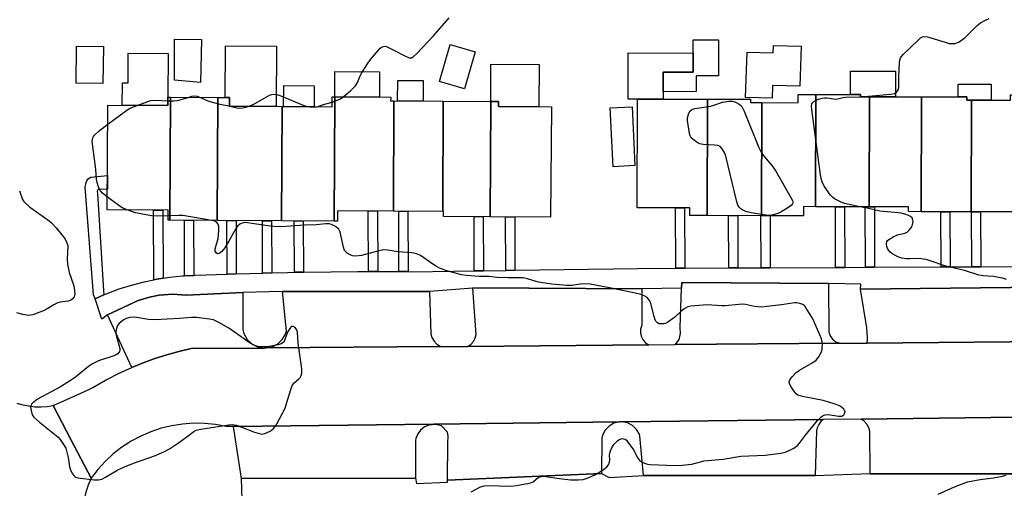
# Model space of a CAD drawing. Units: inches. Extents: x 1261766 to 1267766, y 537452 to 541452.
# Drawn here: x 1262929 to 1263264, y 539287 to 539447 of the extents above; entities that cross this region are included whole.
import ezdxf

# ---------------------------------------------------------------- set-up
doc = ezdxf.new("R2010")
doc.units = ezdxf.units.IN
doc.header["$MEASUREMENT"] = 0
for name, color, linetype in [('BLDG-Footprint', 5, 'Continuous'), ('CULTRL-Pad', 6, 'Continuous'), ('TRANS-Non Street Sidewalk', 7, 'Continuous'), ('TRANS-Parking Lot', 4, 'Continuous'), ('TRANS-Road', 130, 'Continuous'), ('TRANS-Street Sidewalk', 7, 'Continuous'), ('Undefined', 1, 'Continuous')]:
    doc.layers.add(name, color=color, linetype=linetype)

msp = doc.modelspace()

# ---------------------------------------------------------------- linework, layer by layer
at = {"layer": 'BLDG-Footprint'}
for points, elevation in [([(1263083.99, 539436.01), (1263080.37, 539423.4), (1263071.81, 539425.87), (1263075.43, 539438.47)], 518.71), ([(1263159.22, 539422.44), (1263148.02, 539422.42), (1263148.01, 539429.07), (1263158.25, 539429.09), (1263158.23, 539440.1), (1263166.87, 539440.12), (1263166.89, 539427.85), (1263159.21, 539427.84)], 519.69), ([(1262957.29, 539437.8), (1262957.11, 539425.17), (1262947.97, 539425.29), (1262948.15, 539437.93)], 517.37), ([(1263195, 539437.87), (1263194.57, 539424.26), (1263185.26, 539424.55), (1263185.12, 539420.19), (1263176.1, 539420.47), (1263176.59, 539435.89), (1263185.5, 539435.61), (1263185.58, 539438.17)], 520.33), ([(1262980.13, 539420.53), (1262979.95, 539378.71), (1262979.36, 539378.71), (1262979.38, 539382.05), (1262958.58, 539382.19), (1262958.82, 539417.81), (1262979.23, 539417.67), (1262979.25, 539420.53)], 518.13), ([(1262996.28, 539420.42), (1262996.1, 539378.6), (1262979.95, 539378.71), (1262980.13, 539420.53)], 518.17), ([(1263018.17, 539417.35), (1263018.01, 539378.45), (1262996.1, 539378.6), (1262996.28, 539420.42), (1263000.26, 539420.39), (1263000.24, 539417.47)], 518.35), ([(1263036.14, 539420.69), (1263035.96, 539378.33), (1263018.01, 539378.45), (1263018.17, 539417.35), (1263035.22, 539417.23), (1263035.24, 539420.69)], 518.61), ([(1263056.26, 539419.27), (1263056.1, 539381.76), (1263037.06, 539381.89), (1263037.04, 539378.32), (1263035.96, 539378.33), (1263036.14, 539420.69), (1263055.17, 539420.56), (1263055.16, 539419.28)], 518.83), ([(1263073.07, 539419.16), (1263072.92, 539381.65), (1263056.1, 539381.76), (1263056.26, 539419.27)], 518.92), ([(1263089.25, 539419.05), (1263089.08, 539379.83), (1263073.13, 539379.94), (1263073.14, 539381.64), (1263072.92, 539381.65), (1263073.07, 539419.16)], 519.05), ([(1263089.08, 539379.83), (1263089.25, 539419.05), (1263091.9, 539419.03), (1263091.89, 539417.35), (1263109.92, 539417.23), (1263109.67, 539379.7)], 519.5), ([(1263163.17, 539419.85), (1263163, 539380.24), (1263157.1, 539380.25), (1263157.1, 539382.89), (1263139.19, 539382.92), (1263139.25, 539419.9)], 519.81), ([(1263181.68, 539418.7), (1263181.52, 539380.2), (1263163, 539380.24), (1263163.17, 539419.85), (1263177.74, 539419.83), (1263177.74, 539418.71)], 520.02), ([(1263200.09, 539421.51), (1263199.94, 539383.27), (1263195.84, 539383.28), (1263195.84, 539380.18), (1263181.52, 539380.2), (1263181.68, 539418.7), (1263194.06, 539418.68), (1263194.06, 539421.52)], 520.67), ([(1263218.33, 539420.73), (1263218.17, 539383.24), (1263199.94, 539383.27), (1263200.09, 539421.51), (1263215.28, 539421.48), (1263215.28, 539420.73)], 520.25), ([(1263236.09, 539420.7), (1263235.93, 539381.57), (1263231.57, 539381.58), (1263231.58, 539383.22), (1263218.17, 539383.24), (1263218.33, 539420.73)], 520.49), ([(1263253.08, 539419.56), (1263252.93, 539381.54), (1263235.93, 539381.57), (1263236.09, 539420.7), (1263251.51, 539420.67), (1263251.5, 539419.56)], 520.98), ([(1263269.98, 539421.3), (1263269.83, 539384.21), (1263268.46, 539384.21), (1263268.45, 539381.51), (1263252.93, 539381.54), (1263253.08, 539419.56), (1263266.38, 539419.53), (1263266.38, 539421.3)], 521.33), ([(1263138.41, 539397.27), (1263130.94, 539396.89), (1263129.94, 539416.92), (1263137.41, 539417.29)], 519.47)]:
    msp.add_lwpolyline(points, close=True, dxfattribs=dict(at, elevation=elevation))
at = {"layer": 'CULTRL-Pad'}
for points in [[(1262990.69, 539440.25), (1262990.4, 539425.59), (1262981.49, 539426.3), (1262981.46, 539440.33)], [(1262979.35, 539435.42), (1262979.25, 539420.53), (1262979.23, 539417.67), (1262963.69, 539417.78), (1262963.74, 539425.49), (1262965.7, 539425.48), (1262965.77, 539435.52)], [(1263016.27, 539437.87), (1263016.14, 539417.36), (1263000.24, 539417.47), (1263000.26, 539420.39), (1262998.78, 539420.4), (1262998.9, 539437.99)], [(1263148.02, 539422.42), (1263148.01, 539419.88), (1263139.25, 539419.9), (1263136.07, 539419.9), (1263136.1, 539435.62), (1263158.24, 539435.58), (1263158.25, 539429.09), (1263148.01, 539429.07)], [(1263105.72, 539431.67), (1263105.63, 539417.26), (1263091.89, 539417.35), (1263091.9, 539419.03), (1263089.25, 539419.05), (1263089.33, 539431.78)], [(1263051.39, 539429.22), (1263051.33, 539420.58), (1263036.14, 539420.69), (1263036.19, 539429.32)], [(1263227.23, 539429.42), (1263227.21, 539420.71), (1263218.33, 539420.73), (1263215.28, 539420.73), (1263215.28, 539421.48), (1263211.86, 539421.49), (1263211.87, 539429.45)], [(1263066.28, 539426.18), (1263066.24, 539419.2), (1263057.51, 539419.26), (1263057.56, 539426.24)], [(1263259.74, 539424.99), (1263259.73, 539419.54), (1263253.08, 539419.56), (1263251.5, 539419.56), (1263251.51, 539420.67), (1263248.55, 539420.67), (1263248.56, 539425)], [(1263029.12, 539424.42), (1263029.08, 539417.27), (1263018.69, 539417.34), (1263018.73, 539424.49)]]:
    msp.add_lwpolyline(points, close=True, dxfattribs=at)
at = {"layer": 'TRANS-Non Street Sidewalk'}
for points in [[(1262957.45, 539353.24), (1262954.45, 539351.93), (1262953.93, 539353.24), (1262951.1, 539389.87), (1262951.39, 539391.47), (1262951.67, 539392.04), (1262952.14, 539392.7), (1262952.99, 539393.36), (1262958.66, 539393.92), (1262958.63, 539389.27), (1262955.65, 539389.1), (1262955.3, 539388.89), (1262955.2, 539388.42), (1262955.25, 539387.76), (1262957.33, 539354.7)], [(1262977.67, 539358.92), (1262975.51, 539358.6), (1262974.49, 539358.39), (1262974.39, 539382.08), (1262977.57, 539382.06)], [(1263050.75, 539361.17), (1263047.63, 539361.17), (1263047.54, 539381.82), (1263050.66, 539381.8)], [(1263061.12, 539361.14), (1263058, 539361.14), (1263057.92, 539381.75), (1263061.03, 539381.73)], [(1263155.39, 539362.31), (1263152.28, 539362.3), (1263152.19, 539382.9), (1263155.31, 539382.89)], [(1263209.89, 539362.59), (1263206.77, 539362.57), (1263206.69, 539383.26), (1263209.8, 539383.26)], [(1263220.07, 539362.64), (1263216.96, 539362.62), (1263216.87, 539383.24), (1263218.17, 539383.24), (1263219.99, 539383.24)], [(1263245.8, 539362.76), (1263242.69, 539362.75), (1263242.61, 539381.56), (1263245.73, 539381.55)], [(1263256.26, 539362.82), (1263253.14, 539362.8), (1263253.07, 539381.54), (1263256.18, 539381.53)], [(1262988.05, 539359.86), (1262984.94, 539359.72), (1262984.86, 539378.67), (1262987.97, 539378.65)], [(1263002.56, 539360.4), (1262999.45, 539360.29), (1262999.37, 539378.57), (1263002.49, 539378.55)], [(1263014.63, 539360.74), (1263011.51, 539360.67), (1263011.44, 539378.49), (1263014.56, 539378.47)], [(1263025.47, 539360.99), (1263022.36, 539360.92), (1263022.28, 539378.42), (1263025.4, 539378.4)], [(1263086.76, 539361.48), (1263083.64, 539361.44), (1263083.57, 539379.87), (1263086.68, 539379.85)], [(1263097.51, 539361.63), (1263094.39, 539361.59), (1263094.32, 539379.8), (1263097.43, 539379.78)], [(1263173.49, 539362.4), (1263170.37, 539362.39), (1263170.3, 539380.23), (1263173.42, 539380.22)], [(1263184.52, 539362.46), (1263181.4, 539362.44), (1263181.33, 539380.21), (1263181.52, 539380.21), (1263184.45, 539380.2)]]:
    msp.add_lwpolyline(points, close=True, dxfattribs=at)
at = {"layer": 'TRANS-Parking Lot'}
for points in [[(1263140.71, 539355.33), (1263140.73, 539342.88), (1263140.34, 539341.51), (1263140.33, 539340.17), (1263140.63, 539338.95), (1263141.22, 539337.85), (1263142.05, 539336.92), (1263143.11, 539336.21), (1263081.4, 539335.71), (1263082.48, 539336.36), (1263083.41, 539337.33), (1263084, 539338.44), (1263084.29, 539339.75), (1263083.16, 539355.5), (1263083.15, 539355.58)], [(1263204.32, 539357.15), (1263204.45, 539340.61), (1263204.93, 539339.24), (1263205.73, 539338.14), (1263206.88, 539337.25), (1263208.21, 539336.75), (1263152.27, 539336.29), (1263153.45, 539338.09), (1263153.97, 539340.07), (1263153.84, 539342.15), (1263154.27, 539355.53), (1263154.33, 539357.42)], [(1263290.51, 539337.42), (1263217.56, 539336.82), (1263217.67, 539338.23), (1263217.65, 539338.66), (1263217.37, 539341.96), (1263215.2, 539355.18), (1263286.83, 539355.97), (1263287.65, 539341.47), (1263288.01, 539340.27), (1263288.61, 539339.17), (1263289.43, 539338.22)], [(1263012.04, 539335.14), (1262987.14, 539334.94), (1262983, 539333.98), (1262978.91, 539332.85), (1262974.86, 539331.56), (1262970.87, 539330.12), (1262966.93, 539328.52), (1262958.7, 539346.44), (1262969.13, 539351.3), (1262972.96, 539352.5), (1262976.34, 539353.17), (1262980.93, 539353.49), (1262985.51, 539353.17), (1263004.78, 539354.05), (1263004.79, 539341.44), (1263005.18, 539340.03), (1263006.29, 539338.07), (1263007.82, 539336.6), (1263009.82, 539335.56)], [(1263068.35, 539354.37), (1263068.83, 539339.97), (1263069.23, 539338.71), (1263069.94, 539337.47), (1263070.92, 539336.43), (1263072.09, 539335.64), (1263012.72, 539335.15), (1263014.8, 539335.57), (1263016.69, 539336.53), (1263018.24, 539337.99), (1263019.33, 539339.81), (1263019.7, 539340.93), (1263018.29, 539354.39), (1263018.29, 539354.41), (1263068.35, 539354.38)], [(1263288.14, 539292.3), (1263218.51, 539292.25), (1263218.51, 539292.38), (1263218.43, 539306.71), (1263218.08, 539308.01), (1263217.44, 539309.2), (1263216.55, 539310.21), (1263215.52, 539310.96), (1263295.06, 539311.9), (1263293.06, 539311.46), (1263291.36, 539310.57), (1263290, 539309.23), (1263289.08, 539307.54), (1263288.73, 539305.98)], [(1263126.98, 539292.43), (1263074.54, 539290.09), (1263074.59, 539302.99), (1263074.73, 539304.98), (1263074.68, 539305.9), (1263074.5, 539306.51), (1263072.47, 539308.64), (1263070.42, 539309.14), (1263068.21, 539308.91), (1263066.69, 539308.25), (1263065.38, 539307.21), (1263064.39, 539305.88), (1263063.78, 539304.33), (1263063.64, 539303.61), (1263063.64, 539290.85), (1263063.64, 539290.79), (1263004.35, 539290.67), (1263001.6, 539308.43), (1263069.72, 539309.24), (1263133.11, 539309.99), (1263131.19, 539309.52), (1263129.57, 539308.58), (1263128.21, 539307.14), (1263127.36, 539305.48), (1263127.09, 539304.41)], [(1263199.86, 539291.74), (1263141.36, 539291.76), (1263140.11, 539305.26), (1263139.91, 539305.81), (1263138.98, 539307.43), (1263137.54, 539308.79), (1263135.88, 539309.64), (1263134.01, 539310), (1263202.58, 539310.81), (1263201.74, 539310.07), (1263201.02, 539309.09), (1263200.51, 539307.99), (1263200.25, 539306.9)]]:
    msp.add_lwpolyline(points, close=True, dxfattribs=at)
at = {"layer": 'TRANS-Road'}
for points in [[(1263295.06, 539311.9), (1263215.52, 539310.96), (1263202.58, 539310.81), (1263134.01, 539310), (1263133.11, 539309.99), (1263069.72, 539309.24), (1263001.6, 539308.43), (1262999.12, 539308.4), (1262995.45, 539309.09), (1262991.74, 539309.46), (1262988.01, 539309.51), (1262984.29, 539309.25), (1262980.6, 539308.68), (1262976.98, 539307.8), (1262973.44, 539306.62), (1262970.01, 539305.14), (1262966.72, 539303.38), (1262963.59, 539301.35), (1262960.65, 539299.06), (1262957.91, 539296.53), (1262955.39, 539293.78), (1262953.11, 539290.82), (1262946.24, 539303.96), (1262940.19, 539315.53), (1262944.86, 539317.65), (1262952.09, 539320.95), (1262953.66, 539321.66), (1262957.98, 539324.15), (1262962.41, 539326.44), (1262966.93, 539328.52), (1262970.87, 539330.12), (1262974.86, 539331.56), (1262978.91, 539332.85), (1262983, 539333.98), (1262987.14, 539334.94), (1263012.04, 539335.14), (1263012.45, 539335.15), (1263012.72, 539335.15), (1263072.09, 539335.64), (1263081.4, 539335.71), (1263143.11, 539336.21), (1263152.27, 539336.29), (1263208.21, 539336.75), (1263217.56, 539336.82), (1263290.51, 539337.42)], [(1262927.76, 539316.38), (1262929.78, 539315.8), (1262931.84, 539315.4), (1262933.92, 539315.16), (1262936.02, 539315.11), (1262938.11, 539315.23), (1262940.19, 539315.53), (1262946.24, 539303.96), (1262953.11, 539290.82), (1262952.11, 539288.49), (1262951.3, 539286.08), (1262950.68, 539283.62), (1262950.27, 539281.11), (1262950.06, 539278.58), (1262950.06, 539276.05), (1262950.26, 539273.51), (1262950.66, 539271.01), (1262951.27, 539268.54), (1262952.07, 539266.14), (1262953.07, 539263.8), (1262942.17, 539257.13), (1262932.67, 539251.3), (1262925.93, 539262.78)]]:
    msp.add_lwpolyline(points, dxfattribs=at)
at = {"layer": 'TRANS-Street Sidewalk'}
for points in [[(1263286.83, 539355.97), (1263215.2, 539355.18), (1263215.41, 539356.94), (1263204.32, 539357.15), (1263154.33, 539357.42), (1263154.27, 539355.53), (1263140.71, 539355.33), (1263083.15, 539355.58), (1263083.16, 539355.5), (1263068.35, 539354.37), (1263068.35, 539354.38), (1263018.29, 539354.41), (1263018.29, 539354.39), (1263004.78, 539354.05), (1262985.51, 539353.17), (1262980.93, 539353.49), (1262976.34, 539353.17), (1262972.96, 539352.5), (1262969.13, 539351.3), (1262958.7, 539346.44), (1262956.78, 539344.92), (1262954.45, 539351.93), (1262957.45, 539353.24), (1262958.51, 539353.7), (1262962.66, 539355.25), (1262966.88, 539356.59), (1262971.17, 539357.71), (1262974.49, 539358.39), (1262975.51, 539358.6), (1262977.67, 539358.92), (1262979.89, 539359.26), (1262984.29, 539359.69), (1262984.94, 539359.72), (1262988.05, 539359.86), (1262988.72, 539359.9), (1262999.45, 539360.29), (1263002.56, 539360.4), (1263007.14, 539360.57), (1263011.51, 539360.67), (1263014.63, 539360.74), (1263019.96, 539360.86), (1263022.36, 539360.92), (1263025.47, 539360.99), (1263025.56, 539360.99), (1263043.98, 539361.18), (1263047.63, 539361.17), (1263050.75, 539361.17), (1263058, 539361.14), (1263061.12, 539361.14), (1263062.41, 539361.13), (1263083.64, 539361.44), (1263086.76, 539361.48), (1263094.39, 539361.59), (1263097.51, 539361.63), (1263139.33, 539362.23), (1263152.28, 539362.3), (1263155.39, 539362.31), (1263170.37, 539362.39), (1263173.49, 539362.4), (1263181.4, 539362.44), (1263184.52, 539362.46), (1263206.77, 539362.57), (1263209.89, 539362.59), (1263216.96, 539362.62), (1263220.07, 539362.64), (1263242.69, 539362.75), (1263245.8, 539362.76), (1263248.81, 539362.78), (1263253.14, 539362.8), (1263256.26, 539362.82), (1263272.55, 539362.9)], [(1263004.57, 539283.49), (1263004.35, 539290.67), (1263063.64, 539290.79), (1263063.64, 539290.85), (1263063.93, 539289.02), (1263074.51, 539289.41), (1263074.54, 539290.09), (1263126.98, 539292.43), (1263129.67, 539291.04), (1263141.36, 539291.76), (1263199.86, 539291.74), (1263218.51, 539292.38), (1263218.51, 539292.25), (1263288.14, 539292.3)]]:
    msp.add_lwpolyline(points, dxfattribs=at)
at = {"layer": 'Undefined'}
for p, q in [((1263000, 539417.59, 518), (1263000.24, 539417.53, 518)), ((1263000.24, 539417.53, 518), (1263000.48, 539417.47, 518))]:
    msp.add_line(p, q, dxfattribs=at)
for points, elevation in [([(1263039.01, 539420.67), (1263041.49, 539422.73), (1263043.18, 539424.39), (1263043.9, 539425.56), (1263044.76, 539427.79), (1263045.14, 539428.56), (1263047.32, 539431.92), (1263048.34, 539433.33), (1263050.97, 539436.55), (1263051.56, 539437.19), (1263052.22, 539437.68), (1263052.7, 539437.83), (1263053.21, 539437.87), (1263054.02, 539437.7), (1263055.36, 539437.07), (1263060.63, 539434.26), (1263061.56, 539433.96), (1263062.22, 539433.98), (1263062.87, 539434.33), (1263064.07, 539435.46), (1263069.74, 539441.49), (1263075.11, 539447.62)], 518), ([(1263215.28, 539420.73), (1263218.03, 539420.85), (1263225.46, 539421.54), (1263226.87, 539421.83), (1263227.51, 539422.25), (1263228.1, 539423.06), (1263228.32, 539423.82), (1263228.37, 539424.93), (1263228.31, 539427.77), (1263228.39, 539429.57), (1263228.6, 539432.55), (1263228.74, 539433.41), (1263228.92, 539433.94), (1263229.32, 539434.56), (1263229.84, 539435.13), (1263234.85, 539439.95), (1263235.74, 539440.72), (1263236.43, 539441.11), (1263237.09, 539441.26), (1263238.08, 539441.14), (1263244.07, 539439.24), (1263245.5, 539438.86), (1263246.37, 539438.78), (1263247.51, 539438.87), (1263248.05, 539439.01), (1263248.83, 539439.37), (1263250.76, 539440.71), (1263255.02, 539444.92), (1263256.14, 539445.89), (1263257.82, 539446.82), (1263259.09, 539447.3)], 520), ([(1263006.59, 539417.42), (1263007.78, 539417.83), (1263008.57, 539418.19), (1263013.89, 539421.25), (1263014.63, 539421.51), (1263015.27, 539421.59), (1263016.35, 539421.44), (1263017.7, 539421.04), (1263025.3, 539417.86), (1263026.41, 539417.49), (1263027.59, 539417.28)], 518), ([(1262968.77, 539417.74), (1262972.37, 539419.13), (1262973.48, 539419.44), (1262975.23, 539419.51), (1262979.24, 539419.34)], 518), ([(1262979.24, 539419.34), (1262981.26, 539419.3), (1262982.53, 539419.41), (1262984.27, 539419.84), (1262986.19, 539420.48)], 518), ([(1262986.19, 539420.48), (1262987.44, 539420.93), (1262988.44, 539421.03), (1262989.19, 539420.93), (1262990.42, 539420.45)], 518), ([(1262990.42, 539420.45), (1262992.26, 539419.59), (1262993.6, 539419.1), (1262996.94, 539418.23), (1263000, 539417.59)], 518), ([(1263030.07, 539417.27), (1263032.28, 539418.04), (1263035.23, 539418.89)], 518), ([(1263035.23, 539418.89), (1263037.27, 539419.61), (1263038.02, 539420), (1263039.01, 539420.67)], 518), ([(1263215.07, 539383.25), (1263209.83, 539384.33), (1263208.47, 539384.87), (1263206.39, 539385.95), (1263205.69, 539386.46), (1263204.94, 539387.3), (1263203, 539390.14), (1263202.3, 539391.38), (1263201.94, 539392.41), (1263201.64, 539394.16), (1263198.66, 539416.39), (1263198.57, 539417.55), (1263198.72, 539418.31), (1263199, 539418.71), (1263199.4, 539419.05), (1263200.85, 539419.89), (1263202.17, 539420.27), (1263202.97, 539420.38), (1263203.79, 539420.37), (1263206.01, 539419.98), (1263206.8, 539419.93), (1263207.52, 539420.02), (1263209.32, 539420.46), (1263210.16, 539420.58), (1263215.28, 539420.73)], 520), ([(1262958.78, 539411.32), (1262965.22, 539416.14), (1262966.38, 539416.77), (1262968.77, 539417.74)], 518), ([(1263000.48, 539417.47), (1263002.71, 539416.93), (1263003.76, 539416.83), (1263004.81, 539416.94), (1263006.59, 539417.42)], 518), ([(1263027.59, 539417.28), (1263028.94, 539417.19), (1263030.07, 539417.27)], 518), ([(1262958.61, 539386.59), (1262957.03, 539387.84), (1262956.28, 539388.61), (1262955.68, 539389.74), (1262955.14, 539391.45), (1262954.93, 539392.61), (1262954.76, 539395.9), (1262953.5, 539405.59), (1262953.72, 539406.69), (1262953.96, 539407.2), (1262954.29, 539407.64), (1262955.97, 539409.16), (1262958.78, 539411.32)], 518), ([(1262928.69, 539388.67), (1262929.74, 539385.77), (1262930.13, 539385.08), (1262930.46, 539384.68), (1262932.08, 539383.26), (1262938.78, 539378.47), (1262939.62, 539377.77), (1262941.19, 539376.06), (1262943.62, 539373.17), (1262944.24, 539372.23), (1262944.83, 539371.01), (1262945.15, 539370.01), (1262944.92, 539365.42), (1262945.06, 539363.69), (1262945.61, 539360.82), (1262947.06, 539356.7), (1262947.36, 539355.58), (1262947.53, 539353.62), (1262947.47, 539353.08), (1262947.31, 539352.59), (1262946.69, 539351.77), (1262946.06, 539351.33), (1262945.27, 539351.08), (1262942.6, 539350.7), (1262941.46, 539350.43), (1262940.41, 539349.9), (1262938.14, 539348.46), (1262937.08, 539347.94), (1262933.25, 539346.49), (1262932.42, 539346.29), (1262931.85, 539346.25), (1262929.82, 539346.6), (1262927.79, 539347.11)], 518), ([(1262965.36, 539382.15), (1262963.96, 539382.72), (1262962.95, 539383.29), (1262958.61, 539386.59)], 518), ([(1262979.37, 539380.2), (1262975.64, 539380.03), (1262973.64, 539380.18), (1262968.26, 539381.19), (1262967.16, 539381.5), (1262965.36, 539382.15)], 518), ([(1263265, 539358.46), (1263263.69, 539358.94), (1263262.33, 539359.21), (1263260.67, 539359.44), (1263257.04, 539359.72), (1263255.63, 539359.96), (1263250.64, 539361.54), (1263244.37, 539362.98), (1263239.04, 539364.87), (1263237.63, 539365.28), (1263235.04, 539365.6), (1263232.11, 539365.46), (1263230.96, 539365.49), (1263229.29, 539365.75), (1263227.95, 539366.23), (1263225.91, 539367.37), (1263225.24, 539367.9), (1263224.91, 539368.31), (1263224.51, 539369.01), (1263224.23, 539369.75), (1263224.14, 539370.58), (1263224.25, 539371.36), (1263224.5, 539371.79), (1263224.88, 539372.14), (1263226.34, 539373), (1263227.92, 539373.67), (1263230.4, 539374.24), (1263231.13, 539374.6), (1263231.77, 539375.12), (1263232.45, 539375.99), (1263232.81, 539376.8), (1263233.06, 539377.64), (1263233.16, 539378.2), (1263233.14, 539378.73), (1263232.84, 539379.42), (1263232.3, 539379.94), (1263231.61, 539380.31), (1263230.34, 539380.76), (1263229.2, 539381.05), (1263228.05, 539381.22), (1263221.8, 539381.76), (1263217.53, 539382.78), (1263215.07, 539383.25)], 520), ([(1262994.21, 539378.61), (1262984.38, 539380.21), (1262982.93, 539380.27), (1262979.37, 539380.2)], 518), ([(1263000, 539371.57), (1262998.64, 539369.23), (1262997.69, 539368.05), (1262997.05, 539367.53), (1262996.61, 539367.3), (1262996.18, 539367.26), (1262995.65, 539367.54), (1262995.41, 539368.14), (1262995.39, 539368.89), (1262996.4, 539372.38), (1262996.64, 539375.07), (1262996.61, 539376.53), (1262996.36, 539377.27), (1262995.89, 539377.85), (1262995.27, 539378.28), (1262994.21, 539378.61)], 518), ([(1263082.59, 539286.19), (1263085.8, 539287.9), (1263087.07, 539288.24), (1263088.7, 539288.36), (1263092.17, 539288.2), (1263096.34, 539288.14), (1263098.08, 539288.34), (1263102.39, 539289.09), (1263103.2, 539289.34), (1263103.68, 539289.61), (1263105.56, 539291.11), (1263106.57, 539291.44), (1263107.13, 539291.47), (1263108, 539291.41), (1263112.69, 539290.66), (1263116.42, 539290.2), (1263119.07, 539290.22), (1263120.81, 539290.41), (1263122.41, 539290.94), (1263124.99, 539292.08), (1263127.52, 539293.67), (1263128.87, 539294.72), (1263129.35, 539295.34), (1263129.75, 539296.27), (1263129.85, 539297.03), (1263129.78, 539298.65), (1263129.84, 539299.36), (1263130.05, 539300.1), (1263130.5, 539301.11), (1263131.26, 539302.29), (1263132.41, 539303.56), (1263133.08, 539304.01), (1263134.05, 539304.29), (1263134.53, 539304.27), (1263135.09, 539304.05), (1263135.47, 539303.76), (1263136.03, 539303.12), (1263137.87, 539300.47), (1263139.43, 539297.61), (1263140.12, 539296.72), (1263140.82, 539296.28), (1263141.61, 539295.94), (1263142.72, 539295.6), (1263143.59, 539295.46), (1263152.16, 539295.13), (1263154.52, 539295.2), (1263157.73, 539295.59), (1263160.79, 539296.44), (1263161.9, 539296.67), (1263168.42, 539297.27), (1263174.45, 539298.33), (1263182.73, 539298.67), (1263188.16, 539299.28), (1263189.54, 539299.66), (1263191.16, 539300.31), (1263192.55, 539301.09), (1263193.78, 539301.98), (1263194.5, 539302.75), (1263196.52, 539305.47), (1263200.65, 539310.41), (1263201.62, 539311.49), (1263202.27, 539312.02), (1263203.2, 539312.38), (1263204.24, 539312.48), (1263207.75, 539311.92), (1263208.85, 539311.94), (1263209.25, 539312.11), (1263209.59, 539312.43), (1263209.93, 539313.05), (1263209.99, 539313.48), (1263209.85, 539313.9), (1263209.58, 539314.31), (1263208.83, 539315.04), (1263208.1, 539315.47), (1263207, 539315.9), (1263204.17, 539316.82), (1263202.5, 539317.27), (1263196.1, 539318.47), (1263194.72, 539318.81), (1263193.95, 539319.1), (1263193.31, 539319.59), (1263192.77, 539320.24), (1263191.62, 539321.92), (1263191.08, 539322.89), (1263190.92, 539323.59), (1263191.17, 539324.27), (1263192.01, 539325.37), (1263193.39, 539326.85), (1263194.44, 539327.63), (1263199, 539330.18), (1263200.15, 539331.06), (1263201.01, 539332.17), (1263201.75, 539333.38), (1263202.07, 539334.16), (1263202.24, 539335.01), (1263202.31, 539336.75), (1263201.97, 539338.26), (1263201.44, 539339.6), (1263198.86, 539345.25), (1263197.7, 539347.29), (1263196.42, 539349.23), (1263196.05, 539349.64), (1263195.62, 539349.96), (1263194.64, 539350.34), (1263193.57, 539350.54), (1263192.72, 539350.54), (1263188.34, 539349.83), (1263183.37, 539349.23), (1263181.61, 539349.09), (1263179.13, 539349.28), (1263176.02, 539349.95), (1263174.93, 539350.04), (1263173.79, 539349.98), (1263169.09, 539349.45), (1263167.94, 539349.47), (1263163.04, 539349.88), (1263157.49, 539349.39), (1263156.37, 539349.16), (1263155.4, 539348.65), (1263154.08, 539347.57), (1263152.02, 539345.62), (1263149.61, 539343.91), (1263148.83, 539343.53), (1263148.33, 539343.39), (1263147.05, 539343.32), (1263146.57, 539343.42), (1263146.1, 539343.67), (1263145.53, 539344.25), (1263145.27, 539344.74), (1263144.91, 539345.83), (1263143.76, 539350.33), (1263143.44, 539351.16), (1263143.06, 539351.79), (1263142.53, 539352.33), (1263141.54, 539352.91), (1263140.46, 539353.33), (1263139.04, 539353.68), (1263129.78, 539355.68), (1263123.12, 539356.84), (1263120.67, 539356.97), (1263116.74, 539356.43), (1263115.05, 539356.42), (1263110.09, 539356.91), (1263106.25, 539357.47), (1263105.08, 539357.71), (1263101.75, 539358.72), (1263100.34, 539359.03), (1263099.18, 539359.09), (1263095.1, 539359.01), (1263091.32, 539359.19), (1263088.66, 539359.47), (1263085.34, 539359.44), (1263080.98, 539359.79), (1263079.25, 539360.01), (1263074.36, 539361.4), (1263071.86, 539362.34), (1263070.8, 539362.87), (1263069.54, 539363.66), (1263065.33, 539366.68), (1263064.05, 539367.19), (1263062.42, 539367.56), (1263057.65, 539367.89), (1263054.21, 539368.48), (1263052.8, 539368.53), (1263051.11, 539368.25), (1263045.18, 539366.65), (1263043.24, 539366.42), (1263042.16, 539366.55), (1263041.37, 539366.87), (1263040.37, 539367.44), (1263039.73, 539367.96), (1263039.42, 539368.39), (1263039.08, 539369.44), (1263038.08, 539374.19), (1263037.83, 539374.97), (1263037.46, 539375.66), (1263036.84, 539376.23), (1263036.1, 539376.69), (1263035.04, 539377.2), (1263034.21, 539377.46), (1263033.06, 539377.46), (1263029.8, 539377.1), (1263025.8, 539377), (1263019.47, 539376.5), (1263017.03, 539376.41), (1263015.24, 539376.5), (1263013.29, 539376.7), (1263006.37, 539377.82), (1263005.51, 539377.86), (1263004.98, 539377.8), (1263004.23, 539377.59), (1263003.78, 539377.36), (1263003.01, 539376.63), (1263002.21, 539375.41), (1263000, 539371.57)], 518), ([(1263000, 539341.92), (1262996.64, 539343.87), (1262994.82, 539344.71), (1262993.39, 539345), (1262989.01, 539345.49), (1262987.27, 539345.54), (1262983.26, 539345.14), (1262974.82, 539344.73), (1262972.61, 539344.9), (1262967.97, 539345.65), (1262966.34, 539345.55), (1262965.03, 539345.19), (1262964.02, 539344.6), (1262962.63, 539343.48), (1262962.08, 539342.83), (1262961.7, 539341.8), (1262961.55, 539340.68), (1262961.67, 539339.55), (1262962.93, 539335), (1262962.92, 539334.45), (1262962.76, 539333.94), (1262962.17, 539333.19), (1262961.58, 539332.79), (1262960.84, 539332.47), (1262955.6, 539330.82), (1262953.6, 539329.78), (1262952.18, 539328.8), (1262947.8, 539325.25), (1262946.11, 539324.08), (1262942.62, 539321.93), (1262934.81, 539317.68), (1262933.71, 539316.82), (1262932.93, 539316.08), (1262932.55, 539315.45), (1262932.48, 539314.96), (1262932.62, 539313.89), (1262932.93, 539312.82), (1262933.28, 539312.07), (1262933.61, 539311.63), (1262935.49, 539309.9), (1262941.76, 539304.85), (1262942.56, 539303.99), (1262943.73, 539302.28), (1262944.44, 539301), (1262944.87, 539299.7), (1262945.3, 539297.81), (1262945.75, 539294.7), (1262946.02, 539293.61), (1262946.52, 539292.61), (1262947.17, 539291.71), (1262947.77, 539291.19), (1262948.54, 539290.91), (1262954.15, 539290.31), (1262955.61, 539290.25), (1262956.18, 539290.32), (1262956.72, 539290.49), (1262958.04, 539291.16), (1262962.25, 539293.64), (1262964.45, 539294.7), (1262967.56, 539295.95), (1262975.01, 539298.59), (1262978.36, 539300.06), (1262979.8, 539300.86), (1262982.49, 539302.63), (1262986.18, 539305.19), (1262988.1, 539306.77), (1262988.84, 539307.16), (1262990.49, 539307.54), (1263000, 539309)], 516), ([(1263000, 539309), (1263001.21, 539309.1), (1263002.66, 539308.83), (1263008.79, 539306.51), (1263010.42, 539306), (1263011.24, 539305.86), (1263011.77, 539305.89), (1263012.3, 539306.02), (1263014.1, 539306.85), (1263015.21, 539307.73), (1263016.12, 539308.84), (1263018.25, 539312.75), (1263019.17, 539314.61), (1263019.72, 539316.26), (1263021.12, 539321.03), (1263021.61, 539322.37), (1263021.89, 539322.85), (1263022.25, 539323.25), (1263023.76, 539324.49), (1263024.33, 539325.07), (1263024.7, 539325.78), (1263024.9, 539326.57), (1263024.86, 539328.02), (1263023.69, 539336.81), (1263023.4, 539340.49), (1263023.13, 539341.44), (1263022.9, 539341.84), (1263022.58, 539342.17), (1263021.96, 539342.45), (1263021.53, 539342.44), (1263021.13, 539342.22), (1263020.76, 539341.84), (1263020.02, 539340.58), (1263018.75, 539337.16)], 516), ([(1263018.75, 539337.16), (1263017.87, 539336.61), (1263016.8, 539336.23), (1263013.79, 539335.62), (1263012.62, 539335.5), (1263011.47, 539335.5), (1263010.6, 539335.56), (1263009.58, 539335.75), (1263008.56, 539336.08), (1263007.27, 539336.79), (1263000, 539341.92)], 516), ([(1263241.74, 539285.36), (1263247.34, 539287.88), (1263251.71, 539289.56), (1263256.05, 539290.42), (1263260.55, 539290.94), (1263263.6, 539291.48), (1263264.93, 539291.79)], 520)]:
    msp.add_lwpolyline(points, dxfattribs=dict(at, elevation=elevation))
at = {"layer": 'Undefined', "elevation": 520}
msp.add_lwpolyline([(1263183.9, 539380.3), (1263182.16, 539380.46), (1263178.04, 539381.16), (1263176.66, 539381.46), (1263175.93, 539381.69), (1263175.18, 539382.06), (1263174.47, 539382.54), (1263173.89, 539383.13), (1263173.49, 539383.81), (1263173.12, 539384.91), (1263169.4, 539400.44), (1263169, 539401.53), (1263168.13, 539402.99), (1263167.42, 539403.79), (1263166.71, 539404.13), (1263165.56, 539404.27), (1263161.66, 539404.41), (1263160.51, 539404.62), (1263159.55, 539405.13), (1263158.21, 539406.12), (1263157.61, 539406.68), (1263157.18, 539407.35), (1263156.94, 539408.17), (1263156.71, 539409.65), (1263156.33, 539412.64), (1263156.31, 539413.52), (1263156.48, 539414.36), (1263156.81, 539415.15), (1263157.25, 539415.86), (1263157.62, 539416.23), (1263158.05, 539416.46), (1263158.78, 539416.67), (1263164.24, 539417.49), (1263165.59, 539417.91), (1263168.21, 539418.9), (1263170.37, 539419.24), (1263171.61, 539419.2), (1263172.69, 539418.87), (1263173.97, 539418.16), (1263174.42, 539417.8), (1263174.79, 539417.38), (1263175.57, 539415.81), (1263180.51, 539403.67), (1263181.25, 539402.05), (1263182.06, 539400.85), (1263185.4, 539396.8), (1263186.44, 539395.4), (1263191.51, 539386.38), (1263192.03, 539385.37), (1263192.19, 539384.88), (1263192.2, 539384.43), (1263192.11, 539384.23), (1263191.62, 539383.69), (1263190.2, 539382.7), (1263188.43, 539381.62), (1263187.09, 539380.98), (1263185.99, 539380.57), (1263184.96, 539380.38)], close=True, dxfattribs=at)

doc.saveas('drawing.dxf')
